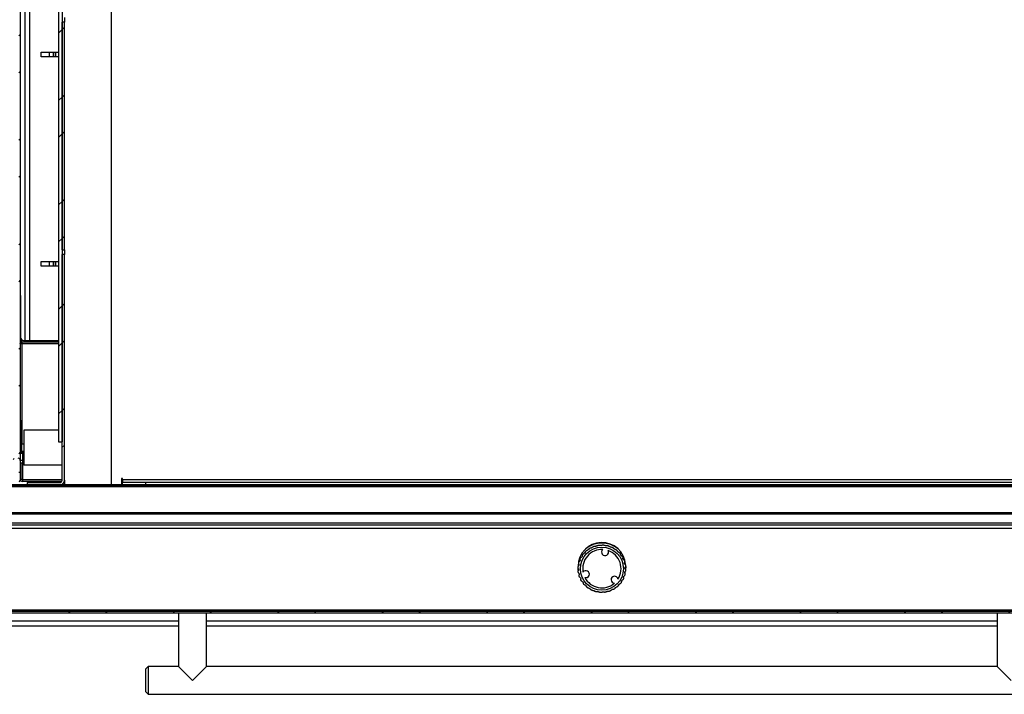
# Model space of a CAD drawing. Units: millimetres. Extents: x 0 to 4200, y 0 to 2970.
# Drawn here: x 420 to 843, y 916 to 1206 of the extents above; entities that cross this region are included whole.
import ezdxf

# ---------------------------------------------------------------- set-up
doc = ezdxf.new("R2010")
doc.units = ezdxf.units.MM
doc.header["$LTSCALE"] = 10
doc.linetypes.add('SLD-Solido', pattern=[0])
pattern_1 = [(45, (0, 0), (-22.45064, 22.45064), []), (45, (0, 15.875), (-22.45064, 22.45064), [])]

msp = doc.modelspace()

# ---------------------------------------------------------------- hatches: boundary and pattern name
at = {"linetype": 'SLD-Solido', "lineweight": 18}
h = msp.add_hatch(dxfattribs=at)
h.set_pattern_fill('STEEL', scale=10, style=0)
h.set_pattern_definition(pattern_1)
h.paths.add_polyline_path([(420.1, 1487.15), (419.5, 1487.15), (419.5, 1011.15), (420.1, 1011.15)], flags=0)
h = msp.add_hatch(dxfattribs=at)
h.set_pattern_fill('STEEL', scale=10, style=0)
h.set_pattern_definition(pattern_1)
h.paths.add_polyline_path([(438.1, 1414.21), (436.6, 1414.21), (436.6, 1024.15), (438.1, 1024.15)], flags=0)
h = msp.add_hatch(dxfattribs=at)
h.set_pattern_fill('STEEL', scale=10, style=0)
h.set_pattern_definition(pattern_1)
h.paths.add_polyline_path([(438.1, 1204.65), (438.1, 1106.65), (439.1, 1106.65), (439.1, 1204.65)], flags=0)
h = msp.add_hatch(dxfattribs=at)
h.set_pattern_fill('STEEL', scale=10, style=0)
h.set_pattern_definition(pattern_1)
edge = h.paths.add_edge_path(flags=0)
edge.add_arc((437.1, 1007.65), 2, 270, 360)
edge.add_line((439.1, 1007.65), (439.1, 1104.65))
edge.add_line((439.1, 1104.65), (438.1, 1104.65))
edge.add_line((438.1, 1104.65), (438.1, 1007.65))
edge.add_arc((437.1, 1007.65), 1, 270, 360, ccw=False)
edge.add_line((437.1, 1006.65), (423.1, 1006.65))
edge.add_line((423.1, 1006.65), (423.1, 1005.65))
edge.add_line((423.1, 1005.65), (437.1, 1005.65))
h = msp.add_hatch(dxfattribs=at)
h.set_pattern_fill('STEEL', scale=10, style=0)
h.set_pattern_definition(pattern_1)
edge = h.paths.add_edge_path(flags=0)
edge.add_arc((396.12, 1008.15), 1, 186.3794, 270)
edge.add_line((396.12, 1007.15), (419.6, 1007.15))
edge.add_arc((419.6, 1007.65), 0.5, 270, 360)
edge.add_line((420.1, 1007.65), (420.1, 1016.15))
edge.add_arc((419.1, 1016.15), 1, 0, 83.6206)
edge.add_arc((419.2, 1017.04), 0.1, 83.6206, 180)
edge.add_line((419.1, 1017.04), (419.1, 1008.45))
edge.add_arc((418.8, 1008.45), 0.3, 270, 360, ccw=False)
edge.add_line((418.8, 1008.15), (416.09, 1008.15))
edge.add_arc((416.09, 1008.45), 0.3, 153.4349, 270, ccw=False)
edge.add_line((415.82, 1008.58), (418.5, 1013.95))
edge.add_arc((418.05, 1014.18), 0.5, 333.4349, 380.556)
edge.add_line((418.52, 1014.35), (417.2, 1017.87))
edge.add_arc((416.92, 1017.76), 0.3, 20.556, 200.556)
edge.add_line((416.64, 1017.66), (417.87, 1014.39))
edge.add_arc((417.4, 1014.21), 0.5, -26.5651, 20.556, ccw=False)
edge.add_line((417.85, 1013.99), (415.01, 1008.31))
edge.add_arc((414.74, 1008.45), 0.3, 270, 333.4349, ccw=False)
edge.add_line((414.74, 1008.15), (404.41, 1008.15))
edge.add_arc((404.41, 1008.45), 0.3, 180, 270, ccw=False)
edge.add_line((404.11, 1008.45), (404.11, 1011.35))
edge.add_arc((403.31, 1011.35), 0.8, 0, 117.8886)
edge.add_line((402.94, 1012.05), (397.52, 1009.19))
edge.add_arc((397.29, 1009.63), 0.5, 230.4472, 297.8886, ccw=False)
edge.add_line((396.97, 1009.24), (393.51, 1012.09))
edge.add_arc((393.35, 1011.9), 0.25, 49.8837, 234.0436)
edge.add_line((393.21, 1011.7), (396.65, 1008.86))
edge.add_arc((397.29, 1009.63), 1, 230.4472, 297.8886)
edge.add_line((397.75, 1008.74), (403.17, 1011.61))
edge.add_arc((403.31, 1011.35), 0.3, 0, 117.8886, ccw=False)
edge.add_line((403.61, 1011.35), (403.61, 1008.45))
edge.add_arc((403.31, 1008.45), 0.3, 270, 360, ccw=False)
edge.add_line((403.31, 1008.15), (395.22, 1008.15))
edge.add_arc((395.22, 1008.05), 0.1, 90, 186.3794)
h = msp.add_hatch(dxfattribs=at)
h.set_pattern_fill('STEEL', scale=10, style=0)
h.set_pattern_definition([(45, (0, 0), (-22.45064, 22.45064), []), (45, (-8e-323, 15.875), (-22.45064, 22.45064), [])])
edge = h.paths.add_edge_path(flags=0)
edge.add_line((406, 993.65), (394.1, 993.65))
edge.add_line((394.1, 993.65), (394.1, 993.05))
edge.add_line((394.1, 993.05), (406, 993.05))
edge.add_arc((406, 993.75), 0.7, 270, 360)
edge.add_line((406.7, 993.75), (406.7, 1004.95))
edge.add_arc((406.8, 1004.95), 0.1, 90, 180, ccw=False)
edge.add_line((406.8, 1005.05), (933.4, 1005.05))
edge.add_arc((933.4, 1004.95), 0.1, 0, 90, ccw=False)
edge.add_line((933.5, 1004.95), (933.5, 993.75))
edge.add_arc((934.2, 993.75), 0.7, 180, 270)
edge.add_line((934.2, 993.05), (946.1, 993.05))
edge.add_line((946.1, 993.05), (946.1, 993.65))
edge.add_line((946.1, 993.65), (934.2, 993.65))
edge.add_arc((934.2, 993.75), 0.1, 180, 270, ccw=False)
edge.add_line((934.1, 993.75), (934.1, 1004.95))
edge.add_arc((933.4, 1004.95), 0.7, 0, 90)
edge.add_line((933.4, 1005.65), (406.8, 1005.65))
edge.add_arc((406.8, 1004.95), 0.7, 90, 180)
edge.add_line((406.1, 1004.95), (406.1, 993.75))
edge.add_arc((406, 993.75), 0.1, 270, 360, ccw=False)
h = msp.add_hatch(dxfattribs=at)
h.set_pattern_fill('STEEL', scale=10, style=0)
h.set_pattern_definition(pattern_1)
edge = h.paths.add_edge_path(flags=0)
edge.add_line((374.7, 992.85), (378.6, 992.85))
edge.add_line((378.6, 992.85), (378.6, 993.65))
edge.add_line((378.6, 993.65), (374.7, 993.65))
edge.add_arc((374.7, 992.55), 1.1, 90, 180)
edge.add_line((373.6, 992.55), (373.6, 951.75))
edge.add_arc((374.7, 951.75), 1.1, 180, 270)
edge.add_line((374.7, 950.65), (965.5, 950.65))
edge.add_arc((965.5, 951.75), 1.1, 270, 360)
edge.add_line((966.6, 951.75), (966.6, 992.55))
edge.add_arc((965.5, 992.55), 1.1, 0, 90)
edge.add_line((965.5, 993.65), (961.6, 993.65))
edge.add_line((961.6, 993.65), (961.6, 992.85))
edge.add_line((961.6, 992.85), (965.5, 992.85))
edge.add_arc((965.5, 992.55), 0.3, 0, 90, ccw=False)
edge.add_line((965.8, 992.55), (965.8, 951.75))
edge.add_arc((965.5, 951.75), 0.3, 270, 360, ccw=False)
edge.add_line((965.5, 951.45), (374.7, 951.45))
edge.add_arc((374.7, 951.75), 0.3, 180, 270, ccw=False)
edge.add_line((374.4, 951.75), (374.4, 992.55))
edge.add_arc((374.7, 992.55), 0.3, 90, 180, ccw=False)

# ---------------------------------------------------------------- linework, layer by layer
at = {"color": 7, "linetype": 'SLD-Solido', "lineweight": 25}
for p, q in [((420.1, 1487.15), (420.1, 1011.15)), ((436.6, 1414.21), (436.6, 1024.15)), ((438.1, 1414.21), (438.1, 1024.15)), ((422.1, 1290.65), (422.1, 1067.75)), ((439.1, 1206.65), (439.1, 1204.65)), ((439.1, 1204.65), (438.1, 1204.65)), ((438.1, 1106.65), (438.1, 1204.65)), ((439.1, 1106.65), (439.1, 1204.65)), ((429.1, 1191.65), (436.6, 1191.65)), ((429.1, 1189.65), (429.1, 1191.65)), ((436.6, 1189.65), (429.1, 1189.65)), ((435.06, 1191.65), (435.06, 1189.65)), ((438.1, 1106.65), (439.1, 1106.65)), ((439.1, 1106.65), (439.1, 1104.65)), ((429.1, 1101.65), (436.6, 1101.65)), ((429.1, 1099.65), (429.1, 1101.65)), ((435.06, 1101.65), (435.06, 1099.65)), ((439.1, 1104.65), (438.1, 1104.65)), ((438.1, 1007.65), (438.1, 1104.65)), ((439.1, 1007.65), (439.1, 1104.65)), ((436.6, 1099.65), (429.1, 1099.65)), ((420.1, 1087.15), (420.2, 1087.15)), ((420.2, 1087.15), (420.2, 1082.15)), ((420.2, 1082.15), (420.1, 1082.15)), ((420.2, 1082.15), (420.2, 1074.15)), ((420.1, 1074.15), (420.2, 1074.15)), ((420.2, 1074.15), (420.2, 1069.15)), ((420.2, 1069.15), (420.1, 1069.15)), ((420.8, 1067.15), (436.6, 1067.15)), ((420.8, 1066.55), (420.8, 1067.15)), ((421.6, 1067.75), (421.6, 1067.15)), ((421.6, 1067.75), (434.6, 1067.75)), ((434.6, 1067.15), (434.6, 1067.75)), ((434.6, 1067.75), (436.6, 1067.75)), ((420.1, 1066.45), (420.7, 1066.45)), ((420.7, 1066.45), (420.7, 1033.15)), ((420.84, 1066.45), (420.84, 1023.15)), ((420.7, 1033.15), (420.1, 1033.15)), ((420.7, 1023.15), (420.7, 1033.15)), ((436.6, 1029.15), (421.6, 1029.15)), ((421.6, 1029.15), (421.6, 1014.15)), ((420.7, 1023.15), (420.1, 1023.15)), ((420.7, 1024.15), (420.84, 1024.15)), ((421.6, 1023.15), (420.84, 1023.15)), ((421, 1020.15), (421.6, 1020.15)), ((421, 1020.15), (421, 1008.05)), ((436.6, 1024.15), (438.1, 1024.15)), ((420.8, 1019.15), (420.1, 1019.15)), ((420.1, 1016.15), (420.1, 1007.65)), ((420.1, 1015.15), (420.9, 1015.15)), ((420.9, 1008.05), (420.9, 1015.15)), ((438.1, 1014.15), (421.6, 1014.15)), ((419.5, 1011.15), (420.1, 1011.15)), ((420.9, 1008.05), (420.1, 1008.05)), ((420.9, 1008.65), (421, 1008.65)), ((421, 1008.05), (421, 1007.15)), ((439.1, 1007.65), (439.1, 1005.65)), ((464.1, 1008.4), (463.6, 1008.4)), ((463.6, 1008.4), (463.6, 1005.65)), ((464.1, 1007.9), (464.1, 1008.4)), ((876.1, 1007.9), (464.1, 1007.9)), ((464.1, 1007.9), (464.1, 1006.65)), ((933.4, 1005.65), (406.8, 1005.65)), ((933.4, 1005.05), (406.8, 1005.05)), ((437.97, 1007.15), (421, 1007.15)), ((423.1, 1006.65), (423.1, 1005.65)), ((423.1, 1006.65), (437.1, 1006.65)), ((423.1, 1005.65), (437.1, 1005.65)), ((438.1, 1005.91), (438.1, 1005.65)), ((464.1, 1007.15), (463.6, 1007.15)), ((464.1, 1005.65), (464.1, 1006.65)), ((474.1, 1006.65), (464.1, 1006.65)), ((474.1, 1005.65), (474.1, 1006.65)), ((866.1, 1006.65), (474.1, 1006.65)), ((934.1, 993.05), (406.1, 993.05)), ((408.59, 989.37), (931.61, 989.37)), ((409.1, 988.49), (931.1, 988.49)), ((409.1, 987.13), (931.1, 987.13)), ((659.98, 969), (659.88, 969.92)), ((680.04, 968.16), (679.98, 967.91)), ((965.66, 951.75), (374.54, 951.75)), ((374.7, 951.45), (965.5, 951.45)), ((374.7, 950.65), (965.5, 950.65)), ((488.1, 950.65), (488.1, 927.65)), ((500.1, 927.65), (500.1, 950.65)), ((840.1, 950.65), (840.1, 927.65)), ((372.34, 945.15), (488.1, 945.15)), ((500.1, 945.15), (840.1, 945.15)), ((475.1, 927.65), (474.1, 926.65)), ((488.1, 927.65), (475.1, 927.65)), ((475.1, 927.65), (475.1, 921.65)), ((494.1, 921.65), (488.1, 927.65)), ((500.1, 927.65), (494.1, 921.65)), ((840.1, 927.65), (500.1, 927.65)), ((846.1, 921.65), (840.1, 927.65)), ((474.1, 921.65), (474.1, 926.65)), ((474.1, 916.65), (474.1, 921.65)), ((475.1, 921.65), (475.1, 915.65)), ((474.1, 916.65), (475.1, 915.65)), ((475.1, 915.65), (865.1, 915.65))]:
    msp.add_line(p, q, dxfattribs=at)
at = {"color": 8, "linetype": 'SLD-Solido', "lineweight": 25}
for p, q in [((459.1, 1453.65), (459.1, 1005.65)), ((424.1, 1290.65), (424.1, 1067.75)), ((432.65, 1189.65), (432.65, 1191.65)), ((434.42, 1189.65), (434.42, 1191.65)), ((435.27, 1189.65), (435.27, 1191.65)), ((435.41, 1189.65), (435.41, 1191.65)), ((432.65, 1099.65), (432.65, 1101.65)), ((434.42, 1099.65), (434.42, 1101.65)), ((435.27, 1099.65), (435.27, 1101.65)), ((435.41, 1099.65), (435.41, 1101.65)), ((420.84, 1066.45), (436.6, 1066.45)), ((420.8, 1019.15), (420.8, 1024.15)), ((421, 1016.15), (420.1, 1016.15)), ((421, 1008.05), (438.1, 1008.05)), ((463.6, 1008.05), (464.1, 1008.05)), ((406.7, 1004.95), (933.5, 1004.95)), ((406.7, 993.75), (933.5, 993.75)), ((488.1, 947.15), (372.34, 947.15)), ((840.1, 947.15), (500.1, 947.15))]:
    msp.add_line(p, q, dxfattribs=at)
at = {"color": 7, "linetype": 'SLD-Solido', "lineweight": 25, "flags": 128}
msp.add_lwpolyline([(680.35, 970.57), (680.34, 970.16), (680.3, 969.63)], dxfattribs=at)
at = {"color": 7, "linetype": 'SLD-Solido', "lineweight": 25}
msp.add_circle((670.1, 969.65), 9.25, dxfattribs=at)
for centre, radius, start, end in [((421.6, 1069.15), 2, 221.4096, 270), ((421.6, 1069.15), 1.4, 180, 270), ((419.1, 1016.15), 1, 0, 83.6206), ((419.6, 1007.65), 0.5, 270, 0), ((421, 1008.05), 0.9, 180, 270), ((421, 1008.05), 0.1, 180, 270), ((437.1, 1007.65), 1, 270, 0), ((437.1, 1007.65), 2, 270, 0), ((670.1, 970.65), 10.25, 4.0723, 179.6333), ((670.1, 969.65), 8.25, 87.2448, 190.6646), ((670.1, 969.65), 11, 50.3437, 129.6563), ((670.1, 969.65), 10, 125.3251, 126.3343), ((670.1, 969.65), 10, 114.0751, 115.0843), ((670.1, 969.65), 10, 102.8251, 103.8343), ((670.1, 969.65), 10, 91.5751, 92.5843), ((671.49, 976.76), 1.5, 131.4233, 26.486), ((670.1, 969.65), 10, 80.3251, 81.3343), ((670.1, 969.65), 10, 69.0751, 70.0843), ((670.1, 969.65), 10, 57.8251, 58.8343), ((670.1, 969.65), 10, 147.8251, 148.8343), ((670.1, 969.65), 10, 136.5751, 137.5843), ((670.1, 969.65), 8.25, 327.2448, 70.6646), ((670.1, 969.65), 10, 46.5751, 47.5843), ((670.1, 969.65), 10, 35.3251, 36.3343), ((670.1, 969.65), 10, 24.0751, 25.0843), ((670.1, 969.65), 10, 181.5751, 182.5843), ((670.1, 969.65), 10, 170.3251, 171.3343), ((670.1, 969.65), 10, 159.0751, 160.0843), ((670.1, 969.65), 10, 12.8251, 13.8343), ((670.1, 969.65), 10, 1.5751, 2.5843), ((670.1, 969.65), 10, 192.8251, 193.8343), ((670.1, 969.65), 10, 204.0751, 205.0843), ((663.24, 967.29), 1.5, 251.4233, 146.486), ((670.1, 969.65), 8.25, 207.2448, 310.6646), ((675.57, 964.89), 1.5, 11.4233, 266.486), ((670.1, 969.65), 10, 339.0751, 340.0843), ((670.1, 969.65), 10, 350.3251, 351.3343), ((670.1, 969.65), 10, 215.3251, 216.3343), ((670.1, 969.65), 10, 226.5751, 227.5843), ((670.1, 969.65), 10, 237.8251, 238.8343), ((670.1, 969.65), 10, 305.3251, 306.3343), ((670.1, 969.65), 10, 316.5751, 317.5843), ((670.1, 969.65), 10, 327.8251, 328.8343), ((670.1, 969.65), 10, 249.0751, 250.0843), ((670.1, 969.65), 10, 260.3251, 261.3343), ((670.1, 969.65), 10, 271.5751, 272.5843), ((670.1, 969.65), 10, 282.8251, 283.8343), ((670.1, 969.65), 10, 294.0751, 295.0843)]:
    msp.add_arc(centre, radius, start, end, dxfattribs=at)
for points in [[(420.1, 1066.45), (420.11, 1066.54), (420.13, 1066.72), (420.29, 1066.95), (420.52, 1067.12), (420.71, 1067.14), (420.8, 1067.15)], [(420.8, 1067.15), (420.8, 1067.14), (420.81, 1067.12), (420.82, 1066.95), (420.83, 1066.72), (420.84, 1066.54), (420.84, 1066.45)], [(420.7, 1066.45), (420.7, 1066.46), (420.7, 1066.49), (420.73, 1066.52), (420.76, 1066.54), (420.79, 1066.55), (420.8, 1066.55)], [(420.8, 1066.55), (420.8, 1066.55), (420.81, 1066.54), (420.82, 1066.52), (420.83, 1066.49), (420.84, 1066.46), (420.84, 1066.45)]]:
    msp.add_open_spline(points, degree=3, dxfattribs=at)
for points, knots in [([(664.48, 978), (664.47, 977.98), (664.44, 977.93), (664.39, 977.86), (664.34, 977.82), (664.32, 977.81)], [0, 0, 0, 0, 0.3772238, 0.7594651, 1, 1, 1, 1]), ([(664.48, 978), (664.52, 978.07), (664.59, 978.2), (664.75, 978.37), (664.92, 978.5), (665.11, 978.59), (665.36, 978.66), (665.51, 978.66), (665.61, 978.66)], [0, 0, 0, 0, 0.206185, 0.361095, 0.484932, 0.609041, 0.757008, 1, 1, 1, 1]), ([(665.86, 978.7), (665.84, 978.69), (665.78, 978.67), (665.69, 978.66), (665.64, 978.66), (665.61, 978.66)], [0, 0, 0, 0, 0.263968, 0.593322, 1, 1, 1, 1]), ([(666.22, 978.94), (666.2, 978.92), (666.17, 978.87), (666.1, 978.82), (666.04, 978.79), (666.02, 978.78)], [0, 0, 0, 0, 0.377394, 0.759593, 1, 1, 1, 1]), ([(666.22, 978.94), (666.27, 979), (666.36, 979.11), (666.55, 979.25), (666.74, 979.34), (666.95, 979.39), (667.21, 979.41), (667.36, 979.38), (667.45, 979.36)], [0, 0, 0, 0, 0.2062037, 0.3611111, 0.4849463, 0.6090531, 0.7570243, 1, 1, 1, 1]), ([(667.71, 979.36), (667.68, 979.35), (667.62, 979.34), (667.53, 979.34), (667.48, 979.35), (667.45, 979.36)], [0, 0, 0, 0, 0.263971, 0.593327, 1, 1, 1, 1]), ([(668.11, 979.51), (668.08, 979.5), (668.04, 979.46), (667.96, 979.42), (667.9, 979.4), (667.88, 979.4)], [0, 0, 0, 0, 0.377488, 0.759661, 1, 1, 1, 1]), ([(668.11, 979.51), (668.17, 979.57), (668.28, 979.66), (668.49, 979.75), (668.7, 979.81), (668.91, 979.82), (669.17, 979.79), (669.31, 979.73), (669.4, 979.69)], [0, 0, 0, 0, 0.206214, 0.36112, 0.484954, 0.60906, 0.757034, 1, 1, 1, 1]), ([(669.65, 979.64), (669.62, 979.64), (669.56, 979.64), (669.48, 979.66), (669.43, 979.68), (669.4, 979.69)], [0, 0, 0, 0, 0.2639433, 0.5932873, 1, 1, 1, 1]), ([(670.07, 979.71), (670.05, 979.7), (670, 979.68), (669.91, 979.65), (669.85, 979.64), (669.82, 979.64)], [0, 0, 0, 0, 0.377534, 0.759689, 1, 1, 1, 1]), ([(670.07, 979.71), (670.14, 979.75), (670.27, 979.82), (670.49, 979.87), (670.71, 979.88), (670.92, 979.86), (671.17, 979.78), (671.29, 979.69), (671.37, 979.63)], [0, 0, 0, 0, 0.20622, 0.361125, 0.484959, 0.609064, 0.757039, 1, 1, 1, 1]), ([(671.61, 979.53), (671.58, 979.54), (671.52, 979.55), (671.44, 979.59), (671.4, 979.62), (671.37, 979.63)], [0, 0, 0, 0, 0.263871, 0.593181, 1, 1, 1, 1]), ([(672.03, 979.53), (672.01, 979.52), (671.96, 979.5), (671.87, 979.49), (671.8, 979.5), (671.78, 979.5)], [0, 0, 0, 0, 0.377542, 0.759683, 1, 1, 1, 1]), ([(672.03, 979.53), (672.11, 979.55), (672.25, 979.59), (672.48, 979.6), (672.69, 979.57), (672.9, 979.5), (673.12, 979.37), (673.23, 979.26), (673.3, 979.19)], [0, 0, 0, 0, 0.206222, 0.361127, 0.48496, 0.609065, 0.75704, 1, 1, 1, 1]), ([(673.51, 979.05), (673.48, 979.06), (673.43, 979.08), (673.35, 979.13), (673.32, 979.17), (673.3, 979.19)], [0, 0, 0, 0, 0.263744, 0.592997, 1, 1, 1, 1]), ([(673.92, 978.96), (673.9, 978.96), (673.84, 978.95), (673.75, 978.96), (673.69, 978.98), (673.67, 978.99)], [0, 0, 0, 0, 0.377513, 0.75964, 1, 1, 1, 1]), ([(673.92, 978.96), (674, 978.97), (674.15, 978.98), (674.38, 978.94), (674.58, 978.87), (674.77, 978.76), (674.96, 978.6), (675.05, 978.47), (675.1, 978.39)], [0, 0, 0, 0, 0.206221, 0.361125, 0.484959, 0.609064, 0.757039, 1, 1, 1, 1]), ([(675.27, 978.2), (675.25, 978.22), (675.2, 978.25), (675.14, 978.32), (675.11, 978.36), (675.1, 978.39)], [0, 0, 0, 0, 0.263727, 0.592973, 1, 1, 1, 1]), ([(675.67, 978.03), (675.64, 978.04), (675.59, 978.04), (675.5, 978.07), (675.45, 978.1), (675.42, 978.11)], [0, 0, 0, 0, 0.377471, 0.759612, 1, 1, 1, 1]), ([(675.67, 978.03), (675.75, 978.03), (675.89, 978.01), (676.11, 977.93), (676.29, 977.82), (676.46, 977.68), (676.61, 977.48), (676.67, 977.33), (676.71, 977.24)], [0, 0, 0, 0, 0.206216, 0.361121, 0.484955, 0.609061, 0.757035, 1, 1, 1, 1]), ([(660.79, 973.47), (660.78, 973.55), (660.77, 973.69), (660.8, 973.92), (660.87, 974.13), (660.98, 974.31), (661.15, 974.51), (661.28, 974.59), (661.36, 974.64)], [0, 0, 0, 0, 0.2062205, 0.3611253, 0.4849589, 0.609064, 0.757039, 1, 1, 1, 1]), ([(661.54, 974.82), (661.53, 974.8), (661.5, 974.75), (661.43, 974.69), (661.39, 974.66), (661.36, 974.64)], [0, 0, 0, 0, 0.263727, 0.592973, 1, 1, 1, 1]), ([(661.71, 975.21), (661.71, 975.19), (661.7, 975.13), (661.68, 975.05), (661.65, 974.99), (661.64, 974.97)], [0, 0, 0, 0, 0.377471, 0.759612, 1, 1, 1, 1]), ([(661.71, 975.21), (661.72, 975.29), (661.73, 975.44), (661.82, 975.66), (661.93, 975.84), (662.07, 976), (662.27, 976.16), (662.41, 976.22), (662.5, 976.25)], [0, 0, 0, 0, 0.206216, 0.361121, 0.484955, 0.609061, 0.757035, 1, 1, 1, 1]), ([(662.72, 976.39), (662.7, 976.37), (662.66, 976.33), (662.58, 976.28), (662.53, 976.26), (662.5, 976.25)], [0, 0, 0, 0, 0.263859, 0.593164, 1, 1, 1, 1]), ([(662.96, 976.74), (662.95, 976.72), (662.94, 976.67), (662.89, 976.59), (662.85, 976.54), (662.84, 976.52)], [0, 0, 0, 0, 0.3774, 0.759581, 1, 1, 1, 1]), ([(662.96, 976.74), (662.98, 976.82), (663.02, 976.96), (663.15, 977.16), (663.29, 977.32), (663.46, 977.45), (663.69, 977.56), (663.84, 977.59), (663.94, 977.61)], [0, 0, 0, 0, 0.206206, 0.361113, 0.484948, 0.609054, 0.757026, 1, 1, 1, 1]), ([(664.17, 977.7), (664.15, 977.69), (664.1, 977.66), (664.02, 977.62), (663.97, 977.61), (663.94, 977.61)], [0, 0, 0, 0, 0.263933, 0.593271, 1, 1, 1, 1]), ([(676.84, 977.03), (676.83, 977.05), (676.78, 977.09), (676.74, 977.17), (676.72, 977.22), (676.71, 977.24)], [0, 0, 0, 0, 0.263859, 0.593164, 1, 1, 1, 1]), ([(677.2, 976.79), (677.17, 976.79), (677.12, 976.81), (677.04, 976.85), (676.99, 976.89), (676.97, 976.91)], [0, 0, 0, 0, 0.3774, 0.759581, 1, 1, 1, 1]), ([(677.2, 976.79), (677.27, 976.76), (677.41, 976.72), (677.61, 976.6), (677.77, 976.45), (677.9, 976.28), (678.02, 976.06), (678.04, 975.9), (678.06, 975.81)], [0, 0, 0, 0, 0.206206, 0.361113, 0.484948, 0.609054, 0.757026, 1, 1, 1, 1]), ([(678.16, 975.57), (678.14, 975.59), (678.11, 975.64), (678.08, 975.73), (678.07, 975.78), (678.06, 975.81)], [0, 0, 0, 0, 0.263933, 0.593271, 1, 1, 1, 1]), ([(678.45, 975.27), (678.43, 975.28), (678.38, 975.3), (678.31, 975.36), (678.27, 975.41), (678.26, 975.43)], [0, 0, 0, 0, 0.377256, 0.759488, 1, 1, 1, 1]), ([(678.45, 975.27), (678.52, 975.23), (678.65, 975.16), (678.82, 975), (678.95, 974.83), (679.05, 974.64), (679.12, 974.39), (679.11, 974.23), (679.11, 974.14)], [0, 0, 0, 0, 0.2061885, 0.3610983, 0.484935, 0.6090433, 0.7570111, 1, 1, 1, 1]), ([(679.16, 973.89), (679.15, 973.91), (679.12, 973.97), (679.11, 974.05), (679.11, 974.11), (679.11, 974.14)], [0, 0, 0, 0, 0.263968, 0.593322, 1, 1, 1, 1]), ([(679.39, 973.53), (679.37, 973.54), (679.33, 973.58), (679.27, 973.65), (679.24, 973.7), (679.23, 973.73)], [0, 0, 0, 0, 0.377394, 0.759593, 1, 1, 1, 1]), ([(679.39, 973.53), (679.45, 973.48), (679.56, 973.39), (679.7, 973.2), (679.79, 973), (679.85, 972.79), (679.87, 972.54), (679.83, 972.39), (679.81, 972.29)], [0, 0, 0, 0, 0.206204, 0.361111, 0.484946, 0.609053, 0.757024, 1, 1, 1, 1]), ([(660.03, 969.62), (659.99, 969.69), (659.93, 969.81), (659.87, 970.04), (659.86, 970.26), (659.89, 970.47), (659.97, 970.71), (660.06, 970.84), (660.11, 970.92)], [0, 0, 0, 0, 0.20622, 0.361125, 0.484959, 0.609064, 0.757039, 1, 1, 1, 1]), ([(660.03, 969.62), (660.04, 969.59), (660.07, 969.54), (660.1, 969.46), (660.1, 969.4), (660.1, 969.37)], [0, 0, 0, 0, 0.3775339, 0.759689, 1, 1, 1, 1]), ([(660.21, 971.15), (660.21, 971.13), (660.2, 971.07), (660.16, 970.99), (660.13, 970.94), (660.11, 970.92)], [0, 0, 0, 0, 0.263871, 0.593181, 1, 1, 1, 1]), ([(660.22, 971.58), (660.2, 971.66), (660.16, 971.79), (660.15, 972.03), (660.18, 972.24), (660.25, 972.44), (660.37, 972.67), (660.48, 972.78), (660.55, 972.84)], [0, 0, 0, 0, 0.206222, 0.3611265, 0.48496, 0.6090649, 0.7570403, 1, 1, 1, 1]), ([(660.22, 971.58), (660.23, 971.55), (660.24, 971.5), (660.25, 971.41), (660.24, 971.35), (660.24, 971.33)], [0, 0, 0, 0, 0.377542, 0.759683, 1, 1, 1, 1]), ([(660.7, 973.05), (660.69, 973.03), (660.66, 972.97), (660.61, 972.9), (660.57, 972.86), (660.55, 972.84)], [0, 0, 0, 0, 0.2637438, 0.5929967, 1, 1, 1, 1]), ([(660.79, 973.47), (660.79, 973.44), (660.8, 973.39), (660.79, 973.3), (660.77, 973.24), (660.76, 973.22)], [0, 0, 0, 0, 0.377513, 0.75964, 1, 1, 1, 1]), ([(679.81, 972.04), (679.8, 972.06), (679.79, 972.12), (679.8, 972.21), (679.81, 972.26), (679.81, 972.29)], [0, 0, 0, 0, 0.263971, 0.593327, 1, 1, 1, 1]), ([(679.97, 971.64), (679.95, 971.66), (679.92, 971.7), (679.87, 971.78), (679.86, 971.84), (679.85, 971.87)], [0, 0, 0, 0, 0.377488, 0.759661, 1, 1, 1, 1]), ([(679.97, 971.64), (680.02, 971.58), (680.11, 971.47), (680.21, 971.26), (680.26, 971.05), (680.27, 970.83), (680.24, 970.58), (680.18, 970.43), (680.14, 970.35)], [0, 0, 0, 0, 0.206214, 0.36112, 0.484954, 0.60906, 0.757034, 1, 1, 1, 1]), ([(680.09, 970.1), (680.09, 970.12), (680.09, 970.18), (680.11, 970.27), (680.13, 970.32), (680.14, 970.35)], [0, 0, 0, 0, 0.263943, 0.593287, 1, 1, 1, 1]), ([(680.17, 969.68), (680.21, 969.61), (680.27, 969.48), (680.33, 969.25), (680.34, 969.04), (680.31, 968.82), (680.23, 968.58), (680.14, 968.45), (680.09, 968.37)], [0, 0, 0, 0, 0.20622, 0.361125, 0.484959, 0.609064, 0.757039, 1, 1, 1, 1]), ([(680.17, 969.68), (680.15, 969.7), (680.13, 969.75), (680.1, 969.84), (680.1, 969.9), (680.1, 969.92)], [0, 0, 0, 0, 0.377534, 0.759689, 1, 1, 1, 1]), ([(660.23, 967.65), (660.18, 967.71), (660.09, 967.82), (659.99, 968.04), (659.94, 968.25), (659.93, 968.46), (659.96, 968.72), (660.02, 968.86), (660.06, 968.95)], [0, 0, 0, 0, 0.206214, 0.36112, 0.484954, 0.60906, 0.757034, 1, 1, 1, 1]), ([(660.11, 969.2), (660.11, 969.17), (660.11, 969.11), (660.09, 969.02), (660.07, 968.97), (660.06, 968.95)], [0, 0, 0, 0, 0.263943, 0.593287, 1, 1, 1, 1]), ([(660.23, 967.65), (660.25, 967.63), (660.28, 967.59), (660.33, 967.51), (660.34, 967.45), (660.35, 967.43)], [0, 0, 0, 0, 0.377488, 0.759661, 1, 1, 1, 1]), ([(660.81, 965.77), (660.75, 965.82), (660.64, 965.91), (660.5, 966.1), (660.41, 966.29), (660.35, 966.5), (660.33, 966.76), (660.37, 966.91), (660.39, 967)], [0, 0, 0, 0, 0.2062037, 0.3611111, 0.4849463, 0.6090531, 0.7570243, 1, 1, 1, 1]), ([(660.39, 967.26), (660.39, 967.23), (660.41, 967.17), (660.4, 967.08), (660.39, 967.03), (660.39, 967)], [0, 0, 0, 0, 0.2639712, 0.5933274, 1, 1, 1, 1]), ([(660.81, 965.77), (660.83, 965.75), (660.87, 965.71), (660.93, 965.64), (660.96, 965.59), (660.97, 965.57)], [0, 0, 0, 0, 0.377394, 0.759593, 1, 1, 1, 1]), ([(661.04, 965.41), (661.05, 965.38), (661.08, 965.33), (661.09, 965.24), (661.09, 965.19), (661.09, 965.16)], [0, 0, 0, 0, 0.263968, 0.593322, 1, 1, 1, 1]), ([(661.75, 964.03), (661.67, 964.07), (661.55, 964.13), (661.38, 964.29), (661.25, 964.47), (661.15, 964.66), (661.08, 964.91), (661.09, 965.06), (661.09, 965.16)], [0, 0, 0, 0, 0.206189, 0.361098, 0.484935, 0.609043, 0.757011, 1, 1, 1, 1]), ([(679.41, 965.82), (679.42, 965.74), (679.43, 965.6), (679.4, 965.37), (679.32, 965.17), (679.22, 964.98), (679.05, 964.78), (678.92, 964.7), (678.84, 964.65)], [0, 0, 0, 0, 0.206221, 0.361125, 0.484959, 0.609064, 0.757039, 1, 1, 1, 1]), ([(679.41, 965.82), (679.41, 965.85), (679.4, 965.9), (679.41, 965.99), (679.43, 966.05), (679.44, 966.08)], [0, 0, 0, 0, 0.377513, 0.75964, 1, 1, 1, 1]), ([(679.5, 966.24), (679.51, 966.26), (679.53, 966.32), (679.59, 966.39), (679.62, 966.43), (679.65, 966.45)], [0, 0, 0, 0, 0.263744, 0.592997, 1, 1, 1, 1]), ([(679.98, 967.71), (680, 967.64), (680.04, 967.5), (680.05, 967.26), (680.02, 967.05), (679.95, 966.85), (679.83, 966.62), (679.72, 966.52), (679.65, 966.45)], [0, 0, 0, 0, 0.206222, 0.361127, 0.48496, 0.609065, 0.75704, 1, 1, 1, 1]), ([(679.98, 967.71), (679.97, 967.74), (679.96, 967.79), (679.95, 967.88), (679.95, 967.94), (679.96, 967.97)], [0, 0, 0, 0, 0.377542, 0.759683, 1, 1, 1, 1]), ([(679.99, 968.14), (679.99, 968.17), (680, 968.22), (680.04, 968.31), (680.07, 968.35), (680.09, 968.37)], [0, 0, 0, 0, 0.263871, 0.593181, 1, 1, 1, 1]), ([(661.75, 964.03), (661.77, 964.02), (661.82, 963.99), (661.89, 963.93), (661.93, 963.88), (661.94, 963.86)], [0, 0, 0, 0, 0.377256, 0.759488, 1, 1, 1, 1]), ([(662.04, 963.72), (662.06, 963.7), (662.09, 963.65), (662.12, 963.57), (662.13, 963.51), (662.14, 963.49)], [0, 0, 0, 0, 0.263933, 0.593271, 1, 1, 1, 1]), ([(663, 962.51), (662.93, 962.53), (662.79, 962.57), (662.59, 962.69), (662.43, 962.84), (662.3, 963.01), (662.18, 963.24), (662.15, 963.39), (662.14, 963.49)], [0, 0, 0, 0, 0.206206, 0.361113, 0.484948, 0.609054, 0.757026, 1, 1, 1, 1]), ([(663, 962.51), (663.03, 962.5), (663.08, 962.48), (663.16, 962.44), (663.21, 962.4), (663.23, 962.38)], [0, 0, 0, 0, 0.3774, 0.759581, 1, 1, 1, 1]), ([(663.35, 962.26), (663.37, 962.25), (663.41, 962.2), (663.46, 962.13), (663.48, 962.08), (663.49, 962.05)], [0, 0, 0, 0, 0.263859, 0.5931637, 1, 1, 1, 1]), ([(664.53, 961.26), (664.45, 961.27), (664.31, 961.28), (664.09, 961.36), (663.91, 961.47), (663.74, 961.61), (663.58, 961.82), (663.53, 961.96), (663.49, 962.05)], [0, 0, 0, 0, 0.206216, 0.361121, 0.484955, 0.609061, 0.757035, 1, 1, 1, 1]), ([(664.53, 961.26), (664.56, 961.26), (664.61, 961.25), (664.7, 961.22), (664.75, 961.19), (664.77, 961.18)], [0, 0, 0, 0, 0.3774706, 0.7596119, 1, 1, 1, 1]), ([(664.92, 961.09), (664.95, 961.08), (665, 961.04), (665.06, 960.98), (665.09, 960.93), (665.1, 960.91)], [0, 0, 0, 0, 0.263727, 0.592973, 1, 1, 1, 1]), ([(666.28, 960.33), (666.19, 960.33), (666.05, 960.31), (665.82, 960.35), (665.62, 960.42), (665.43, 960.53), (665.24, 960.7), (665.15, 960.83), (665.1, 960.91)], [0, 0, 0, 0, 0.2062205, 0.3611253, 0.4849589, 0.609064, 0.757039, 1, 1, 1, 1]), ([(675.72, 961.29), (675.68, 961.22), (675.61, 961.1), (675.45, 960.92), (675.28, 960.8), (675.09, 960.7), (674.84, 960.63), (674.69, 960.63), (674.59, 960.64)], [0, 0, 0, 0, 0.206185, 0.361095, 0.484932, 0.609041, 0.757008, 1, 1, 1, 1]), ([(675.72, 961.29), (675.73, 961.32), (675.76, 961.37), (675.81, 961.44), (675.86, 961.47), (675.88, 961.49)], [0, 0, 0, 0, 0.377224, 0.759465, 1, 1, 1, 1]), ([(676.02, 961.59), (676.05, 961.61), (676.1, 961.64), (676.18, 961.67), (676.23, 961.68), (676.26, 961.68)], [0, 0, 0, 0, 0.263933, 0.593271, 1, 1, 1, 1]), ([(677.24, 962.55), (677.22, 962.47), (677.18, 962.34), (677.05, 962.14), (676.91, 961.98), (676.74, 961.85), (676.51, 961.73), (676.36, 961.7), (676.26, 961.68)], [0, 0, 0, 0, 0.2062057, 0.3611128, 0.4849479, 0.6090544, 0.7570261, 1, 1, 1, 1]), ([(677.24, 962.55), (677.25, 962.58), (677.26, 962.63), (677.31, 962.71), (677.35, 962.75), (677.36, 962.77)], [0, 0, 0, 0, 0.3774, 0.759581, 1, 1, 1, 1]), ([(677.48, 962.9), (677.5, 962.92), (677.54, 962.96), (677.62, 963.01), (677.67, 963.03), (677.7, 963.04)], [0, 0, 0, 0, 0.263859, 0.5931637, 1, 1, 1, 1]), ([(678.49, 964.08), (678.48, 964), (678.47, 963.86), (678.38, 963.64), (678.27, 963.45), (678.13, 963.29), (677.93, 963.13), (677.79, 963.07), (677.7, 963.04)], [0, 0, 0, 0, 0.206216, 0.361121, 0.484955, 0.609061, 0.757035, 1, 1, 1, 1]), ([(678.49, 964.08), (678.49, 964.11), (678.5, 964.16), (678.52, 964.25), (678.55, 964.3), (678.56, 964.32)], [0, 0, 0, 0, 0.377471, 0.759612, 1, 1, 1, 1]), ([(678.66, 964.47), (678.67, 964.49), (678.7, 964.54), (678.77, 964.6), (678.81, 964.63), (678.84, 964.65)], [0, 0, 0, 0, 0.263727, 0.592973, 1, 1, 1, 1]), ([(666.28, 960.33), (666.3, 960.34), (666.36, 960.34), (666.45, 960.33), (666.51, 960.31), (666.53, 960.31)], [0, 0, 0, 0, 0.377513, 0.75964, 1, 1, 1, 1]), ([(666.69, 960.24), (666.72, 960.23), (666.77, 960.21), (666.85, 960.16), (666.88, 960.12), (666.9, 960.1)], [0, 0, 0, 0, 0.263744, 0.592997, 1, 1, 1, 1]), ([(668.17, 959.77), (668.09, 959.74), (667.95, 959.7), (667.72, 959.69), (667.5, 959.72), (667.3, 959.79), (667.08, 959.92), (666.97, 960.03), (666.9, 960.1)], [0, 0, 0, 0, 0.206222, 0.361127, 0.48496, 0.609065, 0.75704, 1, 1, 1, 1]), ([(668.17, 959.77), (668.19, 959.77), (668.24, 959.79), (668.33, 959.8), (668.4, 959.79), (668.42, 959.79)], [0, 0, 0, 0, 0.377542, 0.759683, 1, 1, 1, 1]), ([(668.59, 959.76), (668.62, 959.76), (668.68, 959.74), (668.76, 959.71), (668.8, 959.68), (668.83, 959.66)], [0, 0, 0, 0, 0.263871, 0.593181, 1, 1, 1, 1]), ([(670.13, 959.58), (670.06, 959.54), (669.93, 959.47), (669.71, 959.42), (669.49, 959.41), (669.28, 959.44), (669.03, 959.52), (668.91, 959.6), (668.83, 959.66)], [0, 0, 0, 0, 0.20622, 0.361125, 0.484959, 0.609064, 0.757039, 1, 1, 1, 1]), ([(670.13, 959.58), (670.15, 959.59), (670.2, 959.62), (670.29, 959.64), (670.35, 959.65), (670.37, 959.65)], [0, 0, 0, 0, 0.3775339, 0.759689, 1, 1, 1, 1]), ([(670.55, 959.66), (670.58, 959.66), (670.64, 959.66), (670.72, 959.64), (670.77, 959.62), (670.8, 959.6)], [0, 0, 0, 0, 0.263943, 0.593287, 1, 1, 1, 1]), ([(672.09, 959.78), (672.03, 959.73), (671.92, 959.64), (671.71, 959.54), (671.5, 959.49), (671.29, 959.47), (671.03, 959.5), (670.89, 959.56), (670.8, 959.6)], [0, 0, 0, 0, 0.206214, 0.36112, 0.484954, 0.60906, 0.757034, 1, 1, 1, 1]), ([(672.09, 959.78), (672.11, 959.8), (672.16, 959.83), (672.24, 959.87), (672.3, 959.89), (672.32, 959.9)], [0, 0, 0, 0, 0.377488, 0.759661, 1, 1, 1, 1]), ([(672.49, 959.94), (672.52, 959.94), (672.57, 959.95), (672.66, 959.95), (672.72, 959.94), (672.75, 959.93)], [0, 0, 0, 0, 0.263971, 0.593327, 1, 1, 1, 1]), ([(673.98, 960.36), (673.93, 960.29), (673.84, 960.19), (673.65, 960.05), (673.45, 959.96), (673.25, 959.9), (672.99, 959.88), (672.84, 959.91), (672.75, 959.93)], [0, 0, 0, 0, 0.206204, 0.361111, 0.484946, 0.609053, 0.757024, 1, 1, 1, 1]), ([(673.98, 960.36), (674, 960.38), (674.03, 960.42), (674.1, 960.48), (674.16, 960.51), (674.18, 960.52)], [0, 0, 0, 0, 0.377394, 0.759593, 1, 1, 1, 1]), ([(674.34, 960.59), (674.36, 960.6), (674.42, 960.62), (674.51, 960.64), (674.56, 960.64), (674.59, 960.64)], [0, 0, 0, 0, 0.263968, 0.593322, 1, 1, 1, 1])]:
    msp.add_open_spline(points, degree=3, knots=knots, dxfattribs=at)

doc.saveas('drawing.dxf')
